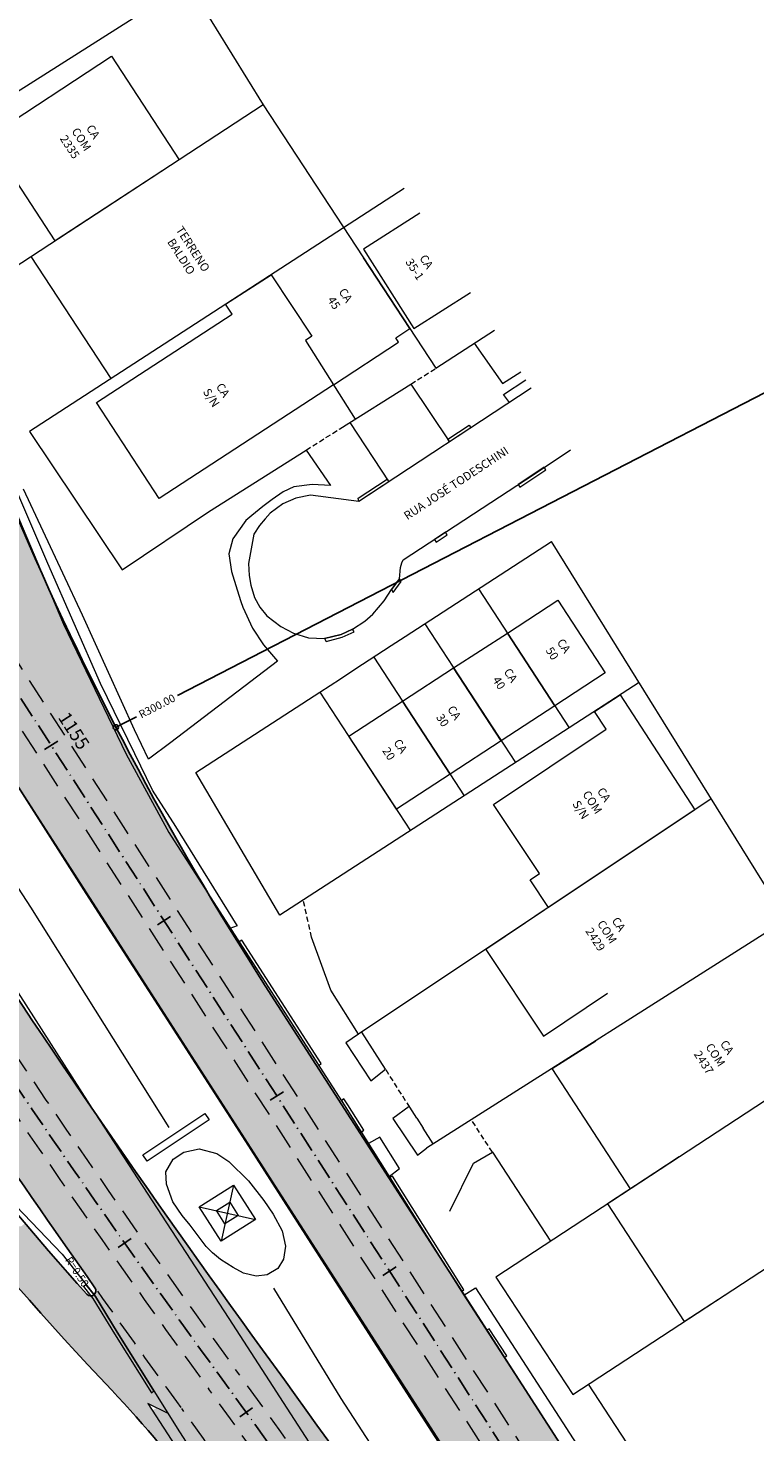
# Model space of a CAD drawing. Units: metres. Extents: x 674703 to 680851, y 7176859 to 7185827.
# Drawn here: x 676839 to 676909, y 7183480 to 7183614 of the extents above; entities that cross this region are included whole.
import ezdxf

# ---------------------------------------------------------------- set-up
doc = ezdxf.new("R2010")
doc.units = ezdxf.units.M
for name, pattern in [('DASHED', [0.75, 0.5, -0.25]), ('DASHED2', [0.375, 0.25, -0.125]), ('LIN3', [3, 2, -0.5, 0, -0.5])]:
    doc.linetypes.add(name, pattern=pattern)
for name, color, linetype, lineweight in [('BASE_DA_TORRE', 2, 'Continuous', 0), ('CALCADA', 44, 'Continuous', 0), ("CURSO_D'AGUA", 150, 'Continuous', 0), ('EDIF_ALVENARIA', 251, 'Continuous', 0), ('EDIFICACAO', 5, 'Continuous', 0), ('GRADE', 2, 'GRADE', 0), ('GUIA_REBAIXADA_EXISTENTE', 3, 'Continuous', 0), ('MURO_ALVENARIA', 3, 'Continuous', 0), ('MURO_GRADE', 3, 'Continuous', 0), ('Pavimentos', 3, 'Continuous', 0), ('PG-FAIXA DE TRAFEGO', 7, 'DASHED2', 0), ('PORTAO', 8, 'DASHED', 0), ('PORTAO_PEDESTRE', 8, 'Continuous', 0), ('TERRENO', 251, 'Continuous', 0), ('TOPONIMIA_VIAS', 2, 'Continuous', 0), ('TORRE', 7, 'Continuous', 0), ('VIA_ PAVIMENTADA', 1, 'Continuous', 0)]:
    doc.layers.add(name, color=color, linetype=linetype, lineweight=lineweight)
doc.layers.add('EDIF_COMERCIAL', color=251, linetype='Continuous', lineweight=0, plot=False)
for name, color, linetype in [('PG-COTA', 1, 'Continuous'), ('PG-EIXO', 1, 'LIN3'), ('PG-EST', 2, 'Continuous'), ('PG-MFIO', 5, 'Continuous')]:
    doc.layers.add(name, color=color, linetype=linetype)
doc.styles.add('ARIAL', font='ARIAL.TTF', dxfattribs={"height": 2})
doc.styles.add('ROMANS', font='ARIAL.TTF')
doc.styles.add('SIMPLEX', font='simplex', dxfattribs={"height": 0.2})
doc.styles.get("Standard").update_dxf_attribs({"font": 'ARIAL.TTF'})
doc.linetypes.add('GRADE', pattern='A,2,-0.2,["/\\",Standard,S=0.5,R=0,X=-0.1,Y=-0.25],-0.85', length=3.05)
doc.dimstyles.new('Cotas', dxfattribs={"dimtxt": 0.75, "dimasz": 0.5, "dimexe": 0.18, "dimexo": 0, "dimgap": 0.3, "dimtad": 2, "dimzin": 0, "dimdsep": 46, "dimtxsty": 'ROMANS', "dimblk": 'ORIGIN', "dimcen": 0, "dimclrd": 1, "dimclre": 1, "dimclrt": 2, "dimadec": 0, "dimazin": 0, "dimtfac": 1, "dimtofl": 0, "dimtmove": 2, "dimatfit": 3, "dimldrblk": 'ORIGIN', "dimfxl": 0, "dimtolj": 1, "dimtzin": 0, "dimarcsym": 0})

# ---------------------------------------------------------------- blocks, each defined once
blk = doc.blocks.new('AeccTickLine')
blk.add_line((0, -0.5), (0, 0.5))
blk = doc.blocks.new('_Origin')
at = {"color": 0, "linetype": 'ByBlock', "lineweight": -2}
blk.add_line((0, 0), (-1, 0), dxfattribs=at)
blk.add_circle((0, 0), 0.5, dxfattribs=at)
blk = doc.blocks.new('*D35')
at = {"layer": 'Defpoints', "color": 0, "transparency": 16777216}
for p in [(677113.91, 7183684.73), (676847.31, 7183547.15)]:
    blk.add_point(p, dxfattribs=at)
at = {"layer": 'PG-COTA', "color": 1, "lineweight": -2, "transparency": 16777216}
for p, q in [((677113.91, 7183684.73), (676853.22, 7183550.2)), ((676847.76, 7183547.38), (676849.29, 7183548.17))]:
    blk.add_line(p, q, dxfattribs=at)
at = {"layer": 'PG-COTA', "color": 1, "lineweight": -2, "transparency": 16777216, "xscale": 0.5, "yscale": 0.5, "zscale": 0.5, "rotation": 207.2957458697515}
blk.add_blockref('_Origin', (676847.31, 7183547.15), dxfattribs=at)
at = {"layer": 'PG-COTA', "color": 2, "transparency": 16777216, "insert": (676851.25, 7183549.19), "char_height": 0.75, "attachment_point": 5, "rotation": 27.2957, "style": 'ROMANS'}
blk.add_mtext('\\A1;R300.00', dxfattribs=at)
blk = doc.blocks.new('*D179')
at = {"layer": 'Defpoints', "color": 0, "transparency": 16777216}
for p in [(677064.29, 7183690.29), (676829.74, 7183503.24)]:
    blk.add_point(p, dxfattribs=at)
at = {"layer": 'PG-COTA', "color": 1, "lineweight": -2, "transparency": 16777216}
blk.add_line((676825.5, 7183499.85), (676829.35, 7183502.92), dxfattribs=at)
at = {"layer": 'PG-COTA', "color": 1, "lineweight": -2, "transparency": 16777216, "xscale": 0.5, "yscale": 0.5, "zscale": 0.5, "rotation": 38.57368636485425}
blk.add_blockref('_Origin', (676829.74, 7183503.24), dxfattribs=at)
at = {"layer": 'PG-COTA', "color": 2, "transparency": 16777216, "insert": (676826.8, 7183501.77), "char_height": 0.75, "attachment_point": 5, "rotation": 38.5737, "style": 'ROMANS'}
blk.add_mtext('\\A1;R300.00', dxfattribs=at)

msp = doc.modelspace()

# ---------------------------------------------------------------- hatches: boundary and pattern name
at = {"layer": 'Pavimentos'}
for color, points in [(240, [(676841.494, 7183541.846), (676841.494, 7183535.85), (676804.578, 7183593.286), (676808.384, 7183593.286)]), (143, [(676841.494, 7183559.073), (676841.494, 7183558.929), (676842.293, 7183557.056), (676848.278, 7183544.582), (676852.386, 7183537.049), (676854.115, 7183534.364), (676854.26, 7183534.456, -0.023121)]), (256, [(676854.26, 7183534.456), (676854.115, 7183534.364), (676856.421, 7183530.783, -0.0035514)]), (143, [(676845.041, 7183510.548), (676845.292, 7183510.157), (676858.143, 7183490.417), (676860.186, 7183487.261), (676861.099, 7183487.812, -0.0070265)]), (240, [(676857.506, 7183484.592, -0.000227), (676856.975, 7183485.323), (676851.765, 7183482.178), (676853.407, 7183479.552), (676865.939, 7183460.082), (676873.467, 7183448.349), (676879.916, 7183452.53, 0.0097334)])]:
    msp.add_hatch(color=color, dxfattribs=at).paths.add_polyline_path(points)
h = msp.add_hatch(color=240, dxfattribs=at)
h.paths.add_polyline_path([(676812.189, 7183593.286), (676810.286, 7183593.286), (676841.494, 7183544.802), (676841.494, 7183547.759)], flags=17)
h.paths.add_polyline_path([(676810.286, 7183593.286), (676808.384, 7183593.286), (676841.494, 7183541.846), (676841.494, 7183544.802)])
edge = h.paths.add_edge_path()
edge.add_line((676841.494, 7183553.824), (676830.273, 7183571.104))
edge.add_arc((676830.691, 7183571.378), 0.5, 212.768, 213.22749, ccw=False)
edge.add_line((676830.271, 7183571.107), (676815.995, 7183593.286))
edge.add_line((676815.995, 7183593.286), (676812.189, 7183593.286))
edge.add_line((676812.189, 7183593.286), (676841.494, 7183547.759))
edge.add_line((676841.494, 7183547.759), (676841.494, 7183553.824))
h = msp.add_hatch(color=240, dxfattribs=at)
h.paths.add_polyline_path([(676842.293, 7183557.056), (676841.494, 7183558.929), (676841.494, 7183553.824), (676852.386, 7183537.049), (676848.278, 7183544.582)])
edge = h.paths.add_edge_path()
edge.add_line((676833.084, 7183578.404), (676828.996, 7183576.665))
edge.add_line((676828.996, 7183576.665), (676831.151, 7183571.573))
edge.add_arc((676830.691, 7183571.378), 0.5, 19.4586, 22.94568, ccw=False)
edge.add_line((676831.162, 7183571.544), (676831.227, 7183571.406))
edge.add_line((676831.227, 7183571.406), (676831.214, 7183570.945))
edge.add_line((676831.214, 7183570.945), (676831.067, 7183570.676))
edge.add_line((676831.067, 7183570.676), (676830.668, 7183570.878))
edge.add_arc((676830.691, 7183571.378), 0.5, 213.22749, 267.34243, ccw=False)
edge.add_line((676830.273, 7183571.104), (676841.494, 7183553.824))
edge.add_line((676841.494, 7183553.824), (676841.494, 7183558.929))
edge.add_line((676841.494, 7183558.929), (676840.563, 7183561.11))
edge.add_arc((677113.91, 7183684.729), 300, 202.94568, 204.33444, ccw=False)
edge.add_line((676837.647, 7183567.772), (676834.637, 7183574.881))
edge.add_line((676834.637, 7183574.881), (676833.084, 7183578.404))
h = msp.add_hatch(color=240, dxfattribs=at)
h.paths.add_polyline_path([(676841.494, 7183541.846), (676841.494, 7183535.934), (676845.865, 7183529.143), (676848.569, 7183530.854)])
h.paths.add_polyline_path([(676841.494, 7183544.802), (676841.494, 7183541.846), (676848.569, 7183530.854), (676849.921, 7183531.71)])
h.paths.add_polyline_path([(676841.494, 7183547.759), (676841.494, 7183544.802), (676849.921, 7183531.71), (676851.273, 7183532.565)])
h.paths.add_polyline_path([(676852.386, 7183537.049), (676841.494, 7183553.824), (676841.494, 7183547.759), (676851.273, 7183532.565), (676854.115, 7183534.364)])
h = msp.add_hatch(color=240, dxfattribs=at)
h.paths.add_polyline_path([(676848.569, 7183530.854), (676845.865, 7183529.143), (676869.287, 7183492.754), (676872.028, 7183494.408)])
h.paths.add_polyline_path([(676849.921, 7183531.71), (676848.569, 7183530.854), (676872.028, 7183494.408), (676873.398, 7183495.235)])
h.paths.add_polyline_path([(676851.273, 7183532.565), (676849.921, 7183531.71), (676873.398, 7183495.235), (676874.769, 7183496.062)])
h.paths.add_polyline_path([(676861.649, 7183522.357, -0.0082637), (676856.421, 7183530.783), (676854.115, 7183534.364), (676851.273, 7183532.565), (676874.769, 7183496.062), (676877.51, 7183497.716)])
h = msp.add_hatch(color=143, dxfattribs=at)
h.paths.add_polyline_path([(676841.494, 7183489.385), (676841.494, 7183496.169, -0.003778), (676838.586, 7183499.557), (676838.232, 7183499.274), (676837.13, 7183499.291), (676835.812, 7183499.898), (676834.958, 7183500.956), (676834.562, 7183502.074), (676834.521, 7183502.752), (676834.674, 7183503.334), (676838.197, 7183500.018, -0.0043296), (676834.936, 7183503.962), (676834.741, 7183503.785), (676829.107, 7183509.423), (676829.331, 7183509.624), (676828.81, 7183510.146), (676821.037, 7183517.87), (676815.503, 7183523.664), (676815.064, 7183523.612), (676814.815, 7183523.666, 0.036247)])
h.paths.add_polyline_path([(676814.815, 7183523.666), (676815.064, 7183523.612), (676815.531, 7183523.667), (676814.089, 7183525.676), (676813.667, 7183525.398, 0.001731)])
h = msp.add_hatch(color=240, dxfattribs=at)
h.paths.add_polyline_path([(676845.292, 7183510.157), (676845.041, 7183510.548, -0.0015914), (676841.494, 7183515.76), (676841.494, 7183510.066, 0.0073619), (676858.35, 7183486.152), (676860.186, 7183487.261), (676858.143, 7183490.417)])
h.paths.add_polyline_path([(676841.494, 7183510.066), (676841.494, 7183507.234, 0.0067399), (676856.975, 7183485.323), (676858.35, 7183486.152, -0.0073619)])
h.paths.add_polyline_path([(676841.494, 7183507.234), (676841.494, 7183504.412, 0.0061219), (676855.6, 7183484.493), (676856.975, 7183485.323, -0.0067399)])
h.paths.add_polyline_path([(676841.494, 7183504.412), (676841.494, 7183498.796, 0.0016565), (676845.3, 7183493.373, -0.3991073), (676845.201, 7183492.691), (676845.335, 7183492.52), (676847.435, 7183489.106), (676851.765, 7183482.178), (676852.85, 7183482.833, -0.0031431), (676845.526, 7183493.052, 0.0031431), (676852.85, 7183482.833), (676855.6, 7183484.493, -0.0061219)])
h.paths.add_polyline_path([(676841.494, 7183504.412, -0.0046569), (676831.092, 7183519.793), (676828.802, 7183518.343), (676829.208, 7183517.725), (676831.669, 7183513.828), (676831.957, 7183513.09), (676831.675, 7183513.151, 0.004348), (676841.494, 7183498.796)])
h.paths.add_polyline_path([(676832.444, 7183520.649), (676831.092, 7183519.793, 0.0046569), (676841.494, 7183504.412), (676841.494, 7183507.234, -0.0040649)])
h.paths.add_polyline_path([(676833.797, 7183521.504), (676832.444, 7183520.649, 0.0040649), (676841.494, 7183507.234), (676841.494, 7183510.066, -0.0034689)])
h.paths.add_polyline_path([(676841.494, 7183515.76, -0.0022652), (676836.501, 7183523.216), (676833.797, 7183521.504, 0.0034689), (676841.494, 7183510.066)])
h = msp.add_hatch(color=240, dxfattribs=at)
h.paths.add_polyline_path([(676872.028, 7183494.408), (676869.287, 7183492.754), (676890.683, 7183459.513), (676893.368, 7183461.254)])
h.paths.add_polyline_path([(676873.398, 7183495.235), (676872.028, 7183494.408), (676893.368, 7183461.254), (676894.711, 7183462.124)])
h.paths.add_polyline_path([(676874.769, 7183496.062), (676873.398, 7183495.235), (676894.711, 7183462.124), (676896.053, 7183462.995)])
h.paths.add_polyline_path([(676880.627, 7183492.761), (676877.512, 7183497.718), (676874.769, 7183496.062), (676896.053, 7183462.995), (676898.797, 7183464.774), (676895.308, 7183470.082), (676895.007, 7183470.54)])
h = msp.add_hatch(color=143, dxfattribs=at)
h.paths.add_polyline_path([(676845.335, 7183492.52), (676845.201, 7183492.691, -0.1622431), (676844.903, 7183492.584), (676845.089, 7183492.348), (676847.18, 7183488.948), (676850.713, 7183483.295), (676850.961, 7183483.465), (676847.435, 7183489.106)], flags=17)
edge = h.paths.add_edge_path()
edge.add_line((676849.441, 7183480.774), (676850.846, 7183481.555))
edge.add_line((676850.846, 7183481.555), (676850.382, 7183482.273))
edge.add_line((676850.382, 7183482.273), (676852.309, 7183481.308))
edge.add_line((676852.309, 7183481.308), (676850.961, 7183483.465))
edge.add_line((676850.961, 7183483.465), (676850.713, 7183483.295))
edge.add_line((676850.713, 7183483.295), (676847.18, 7183488.948))
edge.add_line((676847.18, 7183488.948), (676845.089, 7183492.348))
edge.add_line((676845.089, 7183492.348), (676844.903, 7183492.584))
edge.add_arc((676844.891, 7183493.084), 0.5, 221.95169, 271.35655, ccw=False)
edge.add_arc((677064.285, 7183690.293), 295.5, 221.06645, 221.95169, ccw=False)
edge.add_line((676841.494, 7183496.169), (676841.494, 7183489.385))
edge.add_arc((677064.285, 7183690.293), 300, 222.0433, 223.56428)
edge.add_arc((676774.445, 7183414.625), 100, 41.41309, 43.56428, ccw=False)
h = msp.add_hatch(color=143, dxfattribs=at)
h.paths.add_polyline_path([(676861.387, 7183487.417, -0.0001233), (676861.099, 7183487.812), (676860.186, 7183487.261), (676876.678, 7183461.783), (676881.783, 7183453.741), (676883.943, 7183455.142, 0.0097514)])
h.paths.add_polyline_path([(676850.814, 7183481.605), (676849.44, 7183480.775, -0.0254738), (676855.778, 7183472.805, -0.0023315), (676861.15, 7183465.221), (676860.747, 7183465.846), (676860.182, 7183467.154), (676860.755, 7183467.468), (676859.578, 7183469.321), (676859.873, 7183469.506), (676857.858, 7183470.7)])
h.paths.add_polyline_path([(676852.309, 7183481.308), (676851.224, 7183481.852), (676850.814, 7183481.605), (676857.858, 7183470.7), (676859.873, 7183469.506), (676853.407, 7183479.552)])
h.paths.add_polyline_path([(676851.765, 7183482.178), (676851.224, 7183481.852), (676852.309, 7183481.308)])
h.paths.add_polyline_path([(676859.873, 7183469.506), (676859.578, 7183469.321), (676860.755, 7183467.468), (676861.073, 7183467.642)], flags=17)
h.paths.add_polyline_path([(676861.073, 7183467.642), (676860.755, 7183467.468), (676860.182, 7183467.154), (676860.747, 7183465.846), (676861.15, 7183465.221, -0.0019298), (676865.542, 7183458.907), (676866.364, 7183459.419), (676865.939, 7183460.082)])
h.paths.add_polyline_path([(676866.069, 7183459.235), (676865.542, 7183458.907, -0.0009976), (676867.793, 7183455.629), (676868.175, 7183455.919)], flags=17)
h.paths.add_polyline_path([(676866.364, 7183459.419), (676866.069, 7183459.235), (676868.175, 7183455.919), (676868.467, 7183456.141)], flags=17)
h.paths.add_polyline_path([(676868.467, 7183456.141), (676868.175, 7183455.919), (676867.793, 7183455.629, -0.0006634), (676869.283, 7183453.445), (676869.94, 7183453.846)])
h.paths.add_polyline_path([(676869.94, 7183453.846), (676869.283, 7183453.445, -0.0011374), (676871.824, 7183449.69), (676872.387, 7183450.031)])
h.paths.add_polyline_path([(676872.387, 7183450.031), (676871.824, 7183449.69, -0.0005067), (676872.951, 7183448.014), (676873.467, 7183448.349)])
h = msp.add_hatch(color=240, dxfattribs=at)
h.paths.add_polyline_path([(676860.186, 7183487.261), (676858.35, 7183486.152, 0.0001925), (676858.8, 7183485.534, -0.0097395), (676881.258, 7183453.401), (676881.783, 7183453.741), (676876.678, 7183461.783)])
h.paths.add_polyline_path([(676858.8, 7183485.534, -0.0001925), (676858.35, 7183486.152), (676856.975, 7183485.323, 0.000227), (676857.506, 7183484.592, -0.0097334), (676879.916, 7183452.53), (676881.258, 7183453.401, 0.0097395)])

# ---------------------------------------------------------------- linework, layer by layer
at = {"layer": 'BASE_DA_TORRE'}
msp.add_lwpolyline([(676854.449, 7183499.388), (676853.661, 7183500.308), (676852.765, 7183501.605), (676852.17, 7183503.296), (676852.09, 7183504.493), (676852.809, 7183505.704), (676853.841, 7183506.385), (676855.31, 7183506.697), (676857.002, 7183506.255), (676858.155, 7183505.495), (676860.02, 7183503.625), (676861.511, 7183501.742), (676862.417, 7183500.424), (676863.266, 7183498.821), (676863.601, 7183497.363), (676863.385, 7183496.113), (676862.841, 7183495.221), (676861.828, 7183494.6), (676860.78, 7183494.495), (676859.563, 7183494.777), (676858.559, 7183495.308), (676857.339, 7183496.08), (676856.589, 7183496.707), (676855.966, 7183497.333)], close=True, dxfattribs=at)
at = {"layer": 'CALCADA'}
for points in [[(676858.29, 7183527.88), (676858.966, 7183528.134), (676858.958, 7183528.129), (676853.06, 7183537.65), (676850.819, 7183541.123), (676849.131, 7183544.599), (676845.829, 7183551.37), (676840.776, 7183562.866), (676836.931, 7183571.844), (676830.878, 7183586.075), (676829.475, 7183586.297)], [(676885.075, 7183578.332), (676884.524, 7183579.092), (676886.658, 7183580.52)], [(676865.568, 7183573.76), (676867.917, 7183570.372), (676866.132, 7183570.45), (676864.4, 7183570.24), (676863.362, 7183569.762), (676862.293, 7183569.03), (676861.414, 7183568.343), (676860.339, 7183567.5), (676859.774, 7183567.004), (676858.529, 7183565.246), (676858.162, 7183563.819), (676858.402, 7183562.105), (676858.949, 7183560.352), (676859.285, 7183559.216), (676859.487, 7183558.698), (676860.429, 7183556.681), (676861.471, 7183555.073), (676862.83, 7183553.508), (676852.593, 7183545.709), (676850.451, 7183544.107), (676849.083, 7183546.912), (676844.09, 7183557.91), (676838.432, 7183570.009)], [(676870.592, 7183517.704), (676869.39, 7183516.861), (676871.789, 7183513.214), (676873.183, 7183514.354)], [(676875.467, 7183510.776), (676873.889, 7183509.599), (676876.245, 7183506.099), (676877.118, 7183506.752)], [(676873.532, 7183504.053), (676874.524, 7183504.82), (676872.649, 7183507.838), (676871.541, 7183507.221)], [(676880.687, 7183492.668), (676881.807, 7183493.364), (676893.32, 7183475.599), (676892.42, 7183474.538)], [(676852.309, 7183481.308), (676850.382, 7183482.273), (676857.858, 7183470.7), (676859.873, 7183469.506)]]:
    msp.add_lwpolyline(points, dxfattribs=at)
at = {"layer": 'CALCADA', "flags": 128}
for points in [[(676881.705, 7183584.016), (676884.416, 7183580.145), (676886.173, 7183581.282)], [(676875.624, 7183580.103), (676879.326, 7183574.552)], [(676869.766, 7183576.407), (676873.503, 7183570.724)]]:
    msp.add_lwpolyline(points, dxfattribs=at)
at = {"layer": 'CALCADA'}
msp.add_lwpolyline([(676850.319, 7183505.518), (676849.907, 7183506.135), (676855.847, 7183510.103), (676856.259, 7183509.486)], close=True, dxfattribs=at)
at = {"layer": "CURSO_D'AGUA", "flags": 128}
for points in [[(676852.426, 7183508.737), (676839.157, 7183529.892), (676823.588, 7183553.799)], [(676890.329, 7183449.8), (676868.941, 7183482.743), (676862.477, 7183493.333)]]:
    msp.add_lwpolyline(points, dxfattribs=at)
at = {"layer": 'EDIFICACAO', "color": 2}
for points in [[(676853.383, 7183601.625), (676841.486, 7183593.844), (676834.989, 7183603.777), (676846.886, 7183611.559)], [(676868.188, 7183580.02), (676851.454, 7183569.113), (676845.451, 7183578.324), (676858.454, 7183586.799), (676857.833, 7183587.752), (676862.196, 7183590.579), (676866.107, 7183584.691), (676865.502, 7183584.267)], [(676889.439, 7183549.228), (676884.891, 7183556.197), (676889.728, 7183559.354), (676894.276, 7183552.385)], [(676884.891, 7183556.197), (676889.439, 7183549.228), (676884.285, 7183545.865), (676879.723, 7183552.855)], [(676879.723, 7183552.855), (676884.285, 7183545.865), (676879.382, 7183542.665), (676874.817, 7183549.66)], [(676874.817, 7183549.66), (676879.382, 7183542.665), (676874.227, 7183539.301), (676869.652, 7183546.312)], [(676902.879, 7183539.247), (676888.821, 7183529.867), (676887.054, 7183532.515), (676887.969, 7183533.126), (676883.55, 7183539.748), (676894.373, 7183546.969), (676893.237, 7183548.672), (676895.694, 7183550.263)]]:
    msp.add_lwpolyline(points, close=True, dxfattribs=at)
for points in [[(676876.488, 7183596.489), (676871.058, 7183593.037), (676875.902, 7183585.419), (676881.337, 7183588.875)], [(676865.502, 7183584.267), (676868.188, 7183580.02), (676874.445, 7183584.121), (676874.166, 7183584.547), (676875.51, 7183585.428), (676871.06, 7183592.218)], [(676888.479, 7183529.639), (676882.798, 7183525.848), (676888.351, 7183517.526), (676894.498, 7183521.627)], [(676901.369, 7183505.919), (676896.695, 7183502.861), (676889.165, 7183514.405), (676893.376, 7183517.08)], [(676899.969, 7183505.003), (676894.488, 7183501.417), (676901.864, 7183490.136), (676907.152, 7183493.593)]]:
    msp.add_lwpolyline(points, dxfattribs=at)
at = {"layer": 'GRADE', "ltscale": 0.05, "flags": 128}
for points in [[(676868.795, 7183575.795), (676875.624, 7183580.103)], [(676856.186, 7183567.842), (676865.568, 7183573.76)], [(676875.068, 7183555.859), (676889.117, 7183564.988)], [(676870.246, 7183552.726), (676873.743, 7183554.998)], [(676866.89, 7183550.544), (676868.856, 7183551.822)], [(676870.592, 7183517.704), (676867.945, 7183521.941), (676866.086, 7183527.018)], [(676873.183, 7183514.354), (676870.909, 7183517.915)], [(676883.446, 7183506.382), (676889.014, 7183497.835)], [(676892.647, 7183484.113), (676897.883, 7183476.08)]]:
    msp.add_lwpolyline(points, dxfattribs=at)
at = {"layer": 'GUIA_REBAIXADA_EXISTENTE'}
for points in [[(676879.326, 7183574.552), (676879.159, 7183574.802), (676881.22, 7183576.157), (676881.387, 7183575.907)], [(676885.922, 7183570.462), (676886.074, 7183570.202), (676888.579, 7183571.855), (676888.427, 7183572.114)], [(676873.338, 7183570.975), (676873.503, 7183570.724), (676870.625, 7183568.832), (676870.553, 7183569.144)], [(676877.888, 7183565.194), (676878.034, 7183564.93), (676879.093, 7183565.625), (676878.941, 7183565.884)], [(676873.768, 7183560.394), (676873.933, 7183560.101), (676874.687, 7183561.135), (676874.521, 7183561.414), (676874.521, 7183561.414), (676873.768, 7183560.394)], [(676867.341, 7183555.666), (676867.489, 7183555.395), (676869.04, 7183555.795), (676870.164, 7183556.317), (676870.018, 7183556.58), (676868.938, 7183556.079)], [(676866.771, 7183514.712), (676867.005, 7183514.904), (676859.382, 7183526.739), (676859.13, 7183526.575), (676866.771, 7183514.712)], [(676869.199, 7183511.497), (676868.948, 7183511.334), (676869.311, 7183510.771), (676870.854, 7183508.313), (676871.089, 7183508.504), (676869.564, 7183510.932)], [(676873.86, 7183504.094), (676873.604, 7183503.939), (676880.468, 7183493.015), (676880.717, 7183493.182)], [(676844.184, 7183493.498), (676845.089, 7183492.348), (676847.18, 7183488.948), (676850.713, 7183483.295), (676850.961, 7183483.465), (676847.435, 7183489.106), (676845.335, 7183492.52), (676844.449, 7183493.646)], [(676883.138, 7183489.434), (676882.873, 7183489.29), (676884.568, 7183486.672), (676884.824, 7183486.828)]]:
    msp.add_lwpolyline(points, close=True, dxfattribs=at)
at = {"layer": 'MURO_ALVENARIA'}
for points in [[(676808.019, 7183638.519), (676832.372, 7183653.909), (676838.053, 7183644.72), (676841.887, 7183638.519), (676861.441, 7183606.896), (676837.344, 7183591.134), (676834.494, 7183595.705)], [(676874.977, 7183598.862), (676839.002, 7183575.55), (676847.899, 7183562.255), (676856.186, 7183567.842)], [(676862.196, 7183590.579), (676866.107, 7183584.691), (676865.502, 7183584.267), (676870.271, 7183576.726)], [(676986.365, 7183412.891), (676986.096, 7183413.306), (676948.178, 7183471.765), (676909.302, 7183532.48), (676889.117, 7183564.988)], [(676897.525, 7183551.448), (676863.045, 7183529.124), (676854.983, 7183542.807), (676866.89, 7183550.544), (676875.575, 7183537.237)], [(676904.45, 7183540.295), (676870.592, 7183517.704)], [(676879.351, 7183500.705), (676881.621, 7183505.311), (676883.446, 7183506.382)]]:
    msp.add_lwpolyline(points, dxfattribs=at)
at = {"layer": 'MURO_ALVENARIA', "flags": 128}
for points in [[(676829.875, 7183603.114), (676854.226, 7183618.563)], [(676861.441, 7183606.896), (676878.013, 7183581.61), (676883.632, 7183585.272)], [(676846.854, 7183580.639), (676839.169, 7183592.328)], [(676882.12, 7183560.442), (676890.822, 7183547.108)], [(676876.96, 7183557.089), (676885.656, 7183543.764)], [(676872.051, 7183553.898), (676880.741, 7183540.582)], [(676911.707, 7183528.725), (676877.118, 7183506.752)], [(676918.946, 7183517.419), (676883.758, 7183494.396)], [(676876.196, 7183509.635), (676875.522, 7183510.69)], [(676877.771, 7183507.167), (676876.808, 7183508.675)], [(676891.16, 7183483.141), (676926.222, 7183506.056)]]:
    msp.add_lwpolyline(points, dxfattribs=at)
at = {"layer": 'MURO_GRADE', "ltscale": 0.1, "flags": 128}
msp.add_lwpolyline([(676883.758, 7183494.396), (676891.16, 7183483.141)], dxfattribs=at)
at = {"layer": 'PG-EIXO'}
msp.add_line((676591.555, 7183933.107), (677124.549, 7183105.048), dxfattribs=at)
at = {"layer": 'PG-EIXO', "flags": 128}
msp.add_lwpolyline([(674899.823, 7185705.689), (674944.895, 7185595.814, 0.1162559), (674994.253, 7185526.785), (675133.527, 7185404.984, -0.0622202), (675183.012, 7185349.459), (675266.924, 7185227.763, 0.2386822), (675433.523, 7185137.066), (675449.94, 7185136.575, -0.0771443), (675529.858, 7185121.708), (675687.328, 7185066.375, -0.079899), (675729.192, 7185043.648), (675763.908, 7185016.881, 0.1110359), (675833.515, 7184984.479), (675868.144, 7184976.935, -0.19846), (675927.768, 7184935.589), (676008.55, 7184810.288), (676169.363, 7184559.253, 0.0132396), (676198.834, 7184515.823, -0.0120534), (676226.235, 7184475.649), (676331.976, 7184312.294, -0.0149126), (676363.146, 7184260.84, 0.0136076), (676390.976, 7184214.628), (676490.647, 7184058.875, -0.0170029), (676525.509, 7184000.086, 0.017913), (676554.634, 7183951.173), (676825.664, 7183531.018, 0.014145), (676857.506, 7183484.592, -0.014145), (676889.657, 7183437.718), (676933.724, 7183369.403, -0.014145), (676963.173, 7183320.786, 0.014145), (676992.339, 7183272.634), (677107.604, 7183093.948), (677801.088, 7182015.554), (678540.067, 7180868.141), (679222.394, 7179808.444), (679352.188, 7179607.138, 0.0104201), (679370.946, 7179579.334, -0.0101625), (679389.037, 7179552.55), (679456.864, 7179447.589, -0.0101245), (679473.858, 7179420.085, 0.0106949), (679491.95, 7179390.878), (679587.326, 7179244.023, -0.0147483), (679636.369, 7179163.399), (679862.586, 7178765.542, -0.0105154), (679902.615, 7178691.563), (679953.78, 7178592.057, 0.0091606), (679971.129, 7178559.786), (680331.067, 7177918.687, -0.0181066), (680358.239, 7177865.9), (680375.165, 7177829.868, 0.020639), (680406.439, 7177769.861), (680441.129, 7177709.513, -0.0017865), (680445.73, 7177701.442, -0.0017865)], format="xyb", dxfattribs=at)
at = {"layer": 'PG-FAIXA DE TRAFEGO', "ltscale": 10}
for p, q in [((676577.158, 7183958.431), (677125.894, 7183105.914)), ((676574.47, 7183956.694), (677123.203, 7183104.182))]:
    msp.add_line(p, q, dxfattribs=at)
for centre, radius, start, end in [((677661.962, 7184070.488), 993.6, 212.824814, 216.066385), ((677661.962, 7184070.488), 996.8, 212.824814, 216.066385), ((677661.962, 7184070.488), 1000, 215.270437, 216.066385), ((676045.291, 7182893.044), 1006.4, 32.824814, 36.066385), ((676045.291, 7182893.044), 1003.2, 32.824814, 36.066385), ((676045.291, 7182893.044), 1000, 32.824814, 36.066385)]:
    msp.add_arc(centre, radius, start, end, dxfattribs=at)
at = {"layer": 'PG-MFIO'}
msp.add_line((676946.55, 7183390.455), (676861.649, 7183522.357), dxfattribs=at)
at = {"layer": 'PG-MFIO', "flags": 128}
for points in [[(676535.936, 7183965.655), (676533.14, 7183972.593, -0.9224986), (676534.924, 7183973.485, 0.0071892), (676547.114, 7183953.976), (676821.63, 7183528.416, 0.0105733), (676845.3, 7183493.373, -0.9431455), (676844.519, 7183492.75, -0.0375801), (676817.426, 7183527.871)], [(676535.936, 7183965.655), (676533.14, 7183972.593, -0.9224986), (676534.924, 7183973.485, 0.0071892), (676547.114, 7183953.976), (676821.63, 7183528.416, 0.0105733), (676845.3, 7183493.373, -0.9431455), (676844.519, 7183492.75, -0.0375801), (676817.426, 7183527.871)], [(676571.782, 7183954.958), (677002.671, 7183285.528, -0.2547695), (677002.706, 7183285.051, 0.0650475), (676999.305, 7183273.899, -0.6850822), (676997.478, 7183273.522), (676996.372, 7183275.237, -0.0141446), (676967.347, 7183323.156, 0.014145), (676937.758, 7183372.005), (676893.69, 7183440.32, 0.014145), (676861.386, 7183487.418, -0.014145), (676829.697, 7183533.62), (676561.988, 7183948.629, -0.0187661)], [(676571.782, 7183954.958), (677002.671, 7183285.528, -0.2547695), (677002.706, 7183285.051, 0.0650475), (676999.305, 7183273.899, -0.6850822), (676997.478, 7183273.522), (676996.372, 7183275.237, -0.0141446), (676967.347, 7183323.156, 0.014145), (676937.758, 7183372.005), (676893.69, 7183440.32, 0.014145), (676861.386, 7183487.418, -0.014145), (676829.697, 7183533.62), (676561.988, 7183948.629, -0.0187661)], [(676890.003, 7183403.421), (676891.688, 7183404.511, 0.4139691), (676894.069, 7183415.566), (676882.682, 7183433.219, 0.0120096), (676855.778, 7183472.805, 0.0348649), (676846.905, 7183483.542, -0.0446283), (676813.667, 7183525.398)]]:
    msp.add_lwpolyline(points, format="xyb", dxfattribs=at)
at = {"layer": 'PG-MFIO'}
for centre, radius, start, end in [((677113.91, 7183684.729), 300, 202.94568, 212.768), ((677064.285, 7183690.293), 300, 213.34301, 223.56428), ((676774.445, 7183414.625), 100, 35.57707, 43.56428)]:
    msp.add_arc(centre, radius, start, end, dxfattribs=at)
at = {"layer": 'PORTAO', "flags": 128}
for points in [[(676875.624, 7183580.103), (676878.013, 7183581.61)], [(676865.568, 7183573.76), (676868.795, 7183575.795)], [(676866.086, 7183527.018), (676865.287, 7183530.576)], [(676875.522, 7183510.69), (676873.183, 7183514.354)], [(676883.446, 7183506.382), (676881.423, 7183509.486)]]:
    msp.add_lwpolyline(points, dxfattribs=at)
at = {"layer": 'PORTAO_PEDESTRE'}
for points in [[(676873.743, 7183554.998), (676875.068, 7183555.859)], [(676868.856, 7183551.822), (676870.246, 7183552.726)], [(676876.196, 7183509.635), (676876.808, 7183508.675)]]:
    msp.add_lwpolyline(points, dxfattribs=at)
at = {"layer": 'TORRE'}
for points in [[(676855.312, 7183501.14), (676858.606, 7183503.228), (676860.694, 7183499.934), (676857.4, 7183497.846)], [(676856.968, 7183500.769), (676858.235, 7183501.572), (676859.038, 7183500.306), (676857.771, 7183499.502)]]:
    msp.add_lwpolyline(points, close=True, dxfattribs=at)
for points in [[(676858.606, 7183503.228), (676857.4, 7183497.846)], [(676855.312, 7183501.14), (676860.694, 7183499.934)]]:
    msp.add_lwpolyline(points, dxfattribs=at)
at = {"layer": 'VIA_ PAVIMENTADA'}
for points in [[(676762.045, 7183694.815), (676775.932, 7183673.442), (676789.832, 7183651.983), (676798.465, 7183638.519), (676801.5, 7183633.786), (676807.23, 7183624.9), (676812.542, 7183616.663), (676817.505, 7183608.472), (676822.489, 7183600.157), (676826.552, 7183592.528), (676831.593, 7183581.784), (676836.163, 7183571.423), (676842.293, 7183557.056), (676848.278, 7183544.582), (676852.386, 7183537.049), (676858.957, 7183526.844), (676869.311, 7183510.771), (676880.627, 7183492.761), (676895.007, 7183470.54)], [(676981.824, 7183312.769), (676982.457, 7183313.783), (676982.732, 7183314.866), (676982.623, 7183316.067), (676982.068, 7183317.52), (676969.585, 7183336.615), (676949.078, 7183368.278), (676939.956, 7183382.567), (676930.117, 7183397.979), (676910.888, 7183427.783), (676893.166, 7183455.436), (676875.504, 7183482.834), (676859.502, 7183507.843), (676844.461, 7183531.21), (676832.864, 7183549.346), (676820.859, 7183567.987), (676805.602, 7183591.951), (676790.983, 7183614.453), (676788.79, 7183617.829), (676775.464, 7183638.519), (676773.917, 7183640.922), (676761.045, 7183661.022)], [(676781.84, 7183608.574), (676790.643, 7183594.969), (676803.683, 7183574.714), (676817.901, 7183552.659), (676831.486, 7183531.693), (676845.292, 7183510.157), (676858.143, 7183490.417), (676876.678, 7183461.783), (676892.083, 7183437.514), (676908.455, 7183411.985), (676924.921, 7183386.642), (676931.081, 7183379.775), (676932.837, 7183377.824), (676938.167, 7183371.906), (676946.245, 7183359.678), (676957.682, 7183341.94), (676964.305, 7183331.442), (676975.282, 7183313.988), (676976.107, 7183312.606)], [(676766.062, 7183598.429), (676778.573, 7183578.778), (676792.596, 7183557.322), (676803.976, 7183540.165), (676810.826, 7183530.221), (676815.626, 7183523.535), (676821.037, 7183517.87), (676828.81, 7183510.146), (676836.955, 7183501.993), (676842.138, 7183496.585), (676845.335, 7183492.52), (676847.435, 7183489.106), (676853.407, 7183479.552), (676865.939, 7183460.082)], [(676887.173, 7183579.712), (676870.625, 7183568.832), (676865.971, 7183569.428), (676864.572, 7183569.142), (676863.337, 7183568.597), (676862.107, 7183567.694), (676861.627, 7183567.174), (676861.075, 7183566.526), (676860.551, 7183565.69), (676860.041, 7183562.876), (676860.1, 7183561.731), (676860.253, 7183560.794), (676860.609, 7183559.625), (676861.126, 7183558.681), (676861.79, 7183557.859), (676863.133, 7183556.83), (676864.35, 7183556.193), (676865.806, 7183555.747), (676867.341, 7183555.666), (676868.938, 7183556.079), (676870.018, 7183556.58), (676871.187, 7183557.34), (676871.957, 7183558.028), (676873.043, 7183559.299), (676873.768, 7183560.394), (676874.521, 7183561.414), (676874.612, 7183562.499), (676874.739, 7183562.926), (676874.884, 7183563.223), (676887.446, 7183571.461), (676890.944, 7183573.79)]]:
    msp.add_lwpolyline(points, dxfattribs=at)

# ---------------------------------------------------------------- block references
at = {"layer": 'PG-EST'}
for p, xscale, yscale, zscale, rotation in [((676841.098, 7183545.417), 1.500000000212868, 1.500000000212868, 1.500000000212868, 302.7679967806041), ((676851.923, 7183528.599), 1.500000000212868, 1.500000000212868, 1.500000000212868, 302.7679967806041), ((676862.748, 7183511.782), 1.500000000212868, 1.500000000212868, 1.500000000212868, 302.7679967806041), ((676848.149, 7183497.661), 1.500000000299533, 1.500000000299533, 1.500000000299533, 305.1409703836445), ((676873.572, 7183494.965), 1.500000000212868, 1.500000000212868, 1.500000000212868, 302.7679967806041), ((676859.812, 7183481.414), 1.5000000002685, 1.5000000002685, 1.5000000002685, 305.8425166383506)]:
    msp.add_blockref('AeccTickLine', p, dxfattribs=dict(at, xscale=xscale, yscale=yscale, zscale=zscale, rotation=rotation))

# ---------------------------------------------------------------- texts
at = {"layer": 'EDIF_ALVENARIA', "char_height": 0.8, "attachment_point": 5, "rotation": 303, "style": 'ARIAL'}
for s, insert, width in [('CA 35-1', (676876.466, 7183591.42), 2.23683), ('CA 45', (676868.716, 7183588.196), 1.55416), ('CA S/N', (676856.938, 7183579.095), 1.55416), ('CA 50', (676889.659, 7183554.555), 1.55416), ('CA 40', (676884.557, 7183551.724), 1.55416), ('CA 30', (676879.141, 7183548.139), 1.55416), ('CA 20', (676873.976, 7183544.931), 1.55416)]:
    msp.add_mtext(s, dxfattribs=dict(at, insert=insert, width=width))
at = {"layer": 'EDIF_COMERCIAL', "char_height": 0.8, "width": 2.60737, "attachment_point": 5, "rotation": 303, "style": 'ARIAL'}
for s, insert in [('CA COM 2335', (676843.917, 7183603.532)), ('CA COM S/N', (676892.957, 7183539.912)), ('CA COM 2429', (676894.364, 7183527.474)), ('CA COM 2437', (676904.763, 7183515.666))]:
    msp.add_mtext(s, dxfattribs=dict(at, insert=insert))
at = {"layer": 'PG-COTA', "color": 2, "style": 'SIMPLEX'}
msp.add_text('R=0.50', height=0.75, rotation=302.91787, dxfattribs=at).set_placement((676842.4, 7183496.036))
at = {"layer": 'PG-EST', "insert": (676842.416, 7183546.265), "char_height": 1.27, "attachment_point": 8, "rotation": 302.768}
msp.add_mtext('1155', dxfattribs=at)
at = {"layer": 'TERRENO', "insert": (676854.052, 7183592.644), "char_height": 0.8, "width": 3.22947, "attachment_point": 5, "rotation": 302.804, "style": 'ARIAL'}
msp.add_mtext('TERRENO BALDIO', dxfattribs=at)
at = {"layer": 'TOPONIMIA_VIAS', "style": 'ARIAL'}
msp.add_text('RUA JOSÉ TODESCHINI', height=0.8, rotation=33.41441, dxfattribs=at).set_placement((676875.28, 7183567.023))

# ---------------------------------------------------------------- dimensions: what is measured, and where the dimension line sits
at = {"layer": 'PG-COTA'}
dim = msp.add_radius_dim(center=(677064.285, 7183690.293), mpoint=(676829.743, 7183503.236), dimstyle='Cotas', dxfattribs=at)
dim.commit()
dim.dimension.update_dxf_attribs({"geometry": '*D179', "text_midpoint": (676826.804, 7183501.766)})
dim = msp.add_radius_dim(center=(677113.91, 7183684.729), mpoint=(676847.314, 7183547.154), dimstyle='Cotas', dxfattribs=at)
dim.commit()
dim.dimension.update_dxf_attribs({"geometry": '*D35', "text_midpoint": (676851.253, 7183549.186), "dimtype": 164})

doc.saveas('drawing.dxf')
